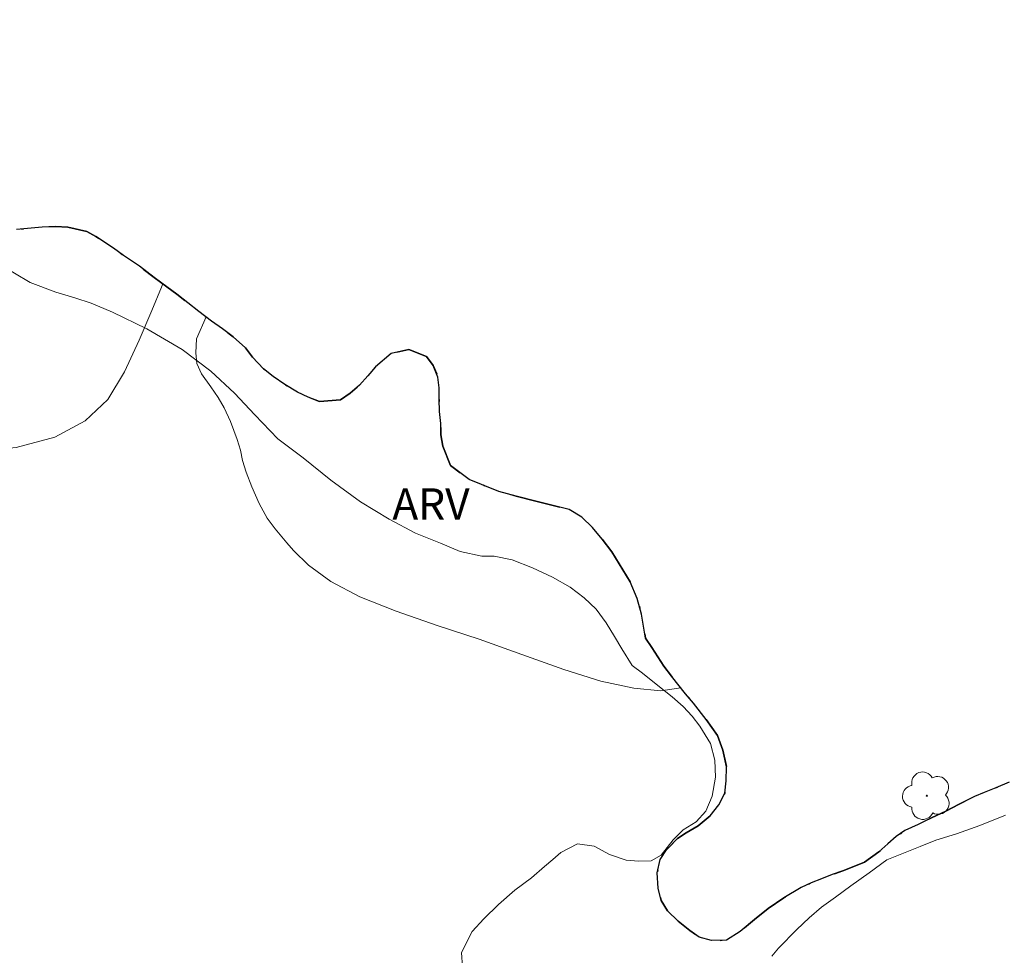
# Model space of a CAD drawing. Units: metres. Extents: x 273918 to 274434, y 1685964 to 1686529.
# Drawn here: x 274090 to 274138, y 1686306 to 1686351 of the extents above; entities that cross this region are included whole.
import ezdxf

# ---------------------------------------------------------------- set-up
doc = ezdxf.new("R2010")
doc.units = ezdxf.units.M
doc.header["$MEASUREMENT"] = 0
doc.linetypes.add('DIVIDE', pattern=[1.25, 0.5, -0.25, 0, -0.25, 0, -0.25])
doc.linetypes.add('MUNICIPAL', pattern=[0.5, 0.25, -0.125, 0, -0.125])
for name, color, linetype, lineweight, true_color in [('Arvores_Isoladas', 7, 'Continuous', 18, 0x00ff33), ('Curvas_Intermediarias', 7, 'Continuous', 9, 0x783c14), ('Topon_Vegetacao', 7, 'Continuous', 9, 0x00ff33), ('Vegetacao', 7, 'Orla8', 9, 0x00ff33)]:
    doc.layers.add(name, color=color, linetype=linetype, lineweight=lineweight, true_color=true_color)
for name, color, linetype, lineweight in [('Limite_Municipal', 7, 'MUNICIPAL', 30), ('Rio_Perene', 5, 'Continuous', 25), ('Vala', 5, 'DIVIDE', 25)]:
    doc.layers.add(name, color=color, linetype=linetype, lineweight=lineweight)
doc.styles.add('Arial', font='arial.ttf', dxfattribs={"height": 1.5})
doc.styles.get("Standard").update_dxf_attribs({"font": 'arial.ttf'})
doc.linetypes.add('Orla8', pattern='A,6,-0.5,["V",Standard,S=1,R=0,X=-0.5,Y=-1],-0.5,6,-0.5,["V",Standard,S=1,R=0,X=-0.5,Y=-1],-0.5', length=14)

# ---------------------------------------------------------------- blocks, each defined once
blk = doc.blocks.new('Arvore')
at = {"layer": 'Arvores_Isoladas'}
blk.add_lwpolyline([(-0.718, 0.493, 0.872324), (-0.722, -0.551, 0.862983), (0.284, -0.827, 0.900105), (0.89, 0.029, 0.863155), (0.262, 0.861, 0.882486)], format="xyb", close=True, dxfattribs=at)
blk.add_circle((0, 0), 0.0286, dxfattribs=at)

msp = doc.modelspace()

# ---------------------------------------------------------------- linework, layer by layer
at = {"layer": 'Curvas_Intermediarias', "elevation": 1, "flags": 128}
for points in [[(274089.402, 1686338.877), (274090.926, 1686337.968), (274092.168, 1686337.505), (274093.089, 1686337.232), (274093.87, 1686336.971), (274094.902, 1686336.539), (274096.546, 1686335.736), (274098.257, 1686334.743), (274099.633, 1686333.702), (274100.776, 1686332.64), (274101.753, 1686331.601), (274102.851, 1686330.44), (274104.08, 1686329.525), (274105.415, 1686328.442), (274106.836, 1686327.409), (274108.213, 1686326.566), (274109.493, 1686325.89), (274110.686, 1686325.407), (274111.636, 1686325.02), (274112.677, 1686324.785), (274113.275, 1686324.794), (274114.143, 1686324.605), (274115.123, 1686324.226), (274116.091, 1686323.775), (274116.939, 1686323.293), (274117.618, 1686322.786), (274118.191, 1686322.242), (274118.663, 1686321.573), (274119.066, 1686320.919), (274119.421, 1686320.329), (274119.918, 1686319.52), (274120.417, 1686319.15), (274121.159, 1686318.563), (274121.849, 1686318.014), (274122.381, 1686317.549), (274122.815, 1686317.085), (274123.182, 1686316.598), (274123.698, 1686315.769), (274123.905, 1686314.957), (274123.939, 1686314.145), (274123.77, 1686313.22), (274123.467, 1686312.5), (274123.005, 1686311.984), (274122.378, 1686311.61), (274121.899, 1686311.13), (274121.315, 1686310.382), (274120.836, 1686310.117), (274120.22, 1686310.104), (274119.633, 1686310.152), (274118.826, 1686310.417), (274118.09, 1686310.822), (274117.297, 1686310.927), (274116.487, 1686310.509), (274116.102, 1686310.184), (274115.698, 1686309.841), (274115.072, 1686309.297), (274114.276, 1686308.704), (274113.48, 1686308.006), (274112.774, 1686307.314), (274112.223, 1686306.702), (274111.704, 1686305.691), (274111.757, 1686304.997)], [(274126.656, 1686305.515), (274126.977, 1686305.913), (274127.859, 1686306.807), (274128.439, 1686307.367), (274129.046, 1686307.878), (274129.72, 1686308.367), (274130.447, 1686308.908), (274131.344, 1686309.536), (274132.184, 1686310.168), (274132.828, 1686310.421), (274133.789, 1686310.803), (274134.553, 1686311.109), (274135.543, 1686311.414), (274136.662, 1686311.81), (274137.905, 1686312.309)]]:
    msp.add_lwpolyline(points, dxfattribs=at)
at = {"layer": 'Limite_Municipal', "ltscale": 10, "flags": 128}
msp.add_lwpolyline([(274034.804, 1686523.869), (274034.628, 1686523.124), (274034.428, 1686522.303), (274034.272, 1686521.403), (274034.094, 1686520.594), (274033.944, 1686519.835), (274033.817, 1686519.031), (274033.498, 1686518.216), (274033.304, 1686517.684), (274033.144, 1686517.005), (274032.977, 1686516.286), (274032.777, 1686515.579), (274032.571, 1686514.854), (274032.433, 1686514.096), (274032.317, 1686513.291), (274032.089, 1686512.476), (274031.978, 1686511.553), (274031.861, 1686510.602), (274031.677, 1686509.696), (274031.611, 1686508.659), (274031.494, 1686507.595), (274031.456, 1686506.518), (274031.475, 1686505.498), (274031.539, 1686504.546), (274031.648, 1686503.639), (274031.763, 1686502.817), (274031.901, 1686501.973), (274031.904, 1686501.287), (274031.998, 1686500.646), (274032.152, 1686499.83), (274032.014, 1686499.015), (274031.812, 1686497.865), (274031.609, 1686496.557), (274031.407, 1686495.181), (274031.204, 1686493.76), (274031.001, 1686492.429), (274030.788, 1686491.201), (274030.698, 1686489.858), (274030.541, 1686488.652), (274030.536, 1686487.428), (274030.408, 1686486.284), (274030.369, 1686485.049), (274030.224, 1686483.956), (274030.163, 1686482.812), (274030.029, 1686481.775), (274029.907, 1686480.807), (274029.842, 1686479.952), (274029.805, 1686479.283), (274029.717, 1686478.315), (274029.645, 1686477.182), (274029.595, 1686476.004), (274029.506, 1686474.797), (274029.36, 1686473.58), (274029.232, 1686472.39), (274029.103, 1686471.224), (274028.969, 1686470.051), (274028.862, 1686468.816), (274028.644, 1686467.707), (274028.544, 1686466.568), (274028.348, 1686465.481), (274028.27, 1686464.275), (274028.113, 1686463.159), (274028.063, 1686461.992), (274027.947, 1686460.995), (274027.931, 1686459.987), (274027.923, 1686459.211), (274027.773, 1686458.452), (274027.617, 1686457.541), (274027.394, 1686456.584), (274027.158, 1686455.491), (274027.024, 1686454.308), (274026.833, 1686453.158), (274026.778, 1686451.974), (274026.672, 1686450.921), (274026.691, 1686449.833), (274026.642, 1686448.836), (274026.734, 1686447.765), (274026.775, 1686446.722), (274026.956, 1686445.537), (274027.099, 1686444.528), (274027.344, 1686443.666), (274027.471, 1686443.059), (274027.649, 1686442.311), (274027.871, 1686441.562), (274028.077, 1686440.909), (274028.357, 1686440.24), (274028.518, 1686439.678), (274028.764, 1686439.02), (274029.009, 1686438.362), (274029.176, 1686437.738), (274029.405, 1686436.984), (274029.526, 1686436.269), (274029.748, 1686435.418), (274029.892, 1686434.625), (274030.03, 1686433.803), (274030.128, 1686432.964), (274030.175, 1686432.097), (274030.177, 1686431.082), (274030.015, 1686430.063), (274029.875, 1686428.953), (274029.64, 1686427.951), (274029.411, 1686427.102), (274029.098, 1686426.237), (274028.671, 1686425.19), (274028.345, 1686423.996), (274027.945, 1686422.808), (274027.54, 1686421.512), (274027.23, 1686420.119), (274026.881, 1686418.766), (274026.672, 1686417.328), (274026.458, 1686416.031), (274026.386, 1686414.74), (274026.364, 1686413.533), (274026.377, 1686412.451), (274026.418, 1686411.499), (274026.483, 1686410.683), (274026.626, 1686409.764), (274026.937, 1686408.72), (274027.334, 1686407.739), (274027.754, 1686406.916), (274028.298, 1686406.081), (274028.752, 1686405.518), (274029.359, 1686404.994), (274029.99, 1686404.652), (274030.778, 1686404.241), (274031.465, 1686403.91), (274032.094, 1686403.431), (274032.493, 1686402.937), (274032.834, 1686402.25), (274032.99, 1686401.592), (274033.218, 1686400.849), (274033.384, 1686400.123), (274033.579, 1686399.403), (274033.903, 1686398.688), (274034.239, 1686398.097), (274034.733, 1686397.461), (274035.12, 1686396.944), (274035.855, 1686395.961), (274036.294, 1686395.653), (274036.874, 1686395.362), (274037.522, 1686395.206), (274038.215, 1686395.096), (274039.004, 1686394.957), (274039.703, 1686394.897), (274040.492, 1686394.702), (274041.202, 1686394.484), (274041.85, 1686394.204), (274042.44, 1686393.81), (274042.89, 1686393.412), (274043.367, 1686392.906), (274043.693, 1686392.429), (274044.045, 1686391.81), (274044.28, 1686391.208), (274044.475, 1686390.601), (274044.613, 1686389.893), (274044.588, 1686389.19), (274044.512, 1686388.403), (274044.401, 1686387.604), (274044.184, 1686386.869), (274043.883, 1686386.264), (274043.638, 1686385.647), (274043.433, 1686385.059), (274043.295, 1686384.447), (274043.225, 1686383.79), (274043.098, 1686383.133), (274043.073, 1686382.431), (274043.217, 1686381.807), (274043.541, 1686380.967), (274043.922, 1686380.218), (274044.466, 1686379.496), (274044.977, 1686378.899), (274045.6, 1686378.234), (274046.157, 1686377.705), (274046.825, 1686377.119), (274047.376, 1686376.663), (274047.966, 1686376.112), (274048.444, 1686375.583), (274048.938, 1686374.946), (274049.291, 1686374.407), (274049.678, 1686373.788), (274049.991, 1686373.265), (274050.322, 1686372.748), (274050.676, 1686372.254), (274051.192, 1686371.527), (274051.669, 1686370.885), (274052.033, 1686370.447), (274052.353, 1686370.055), (274052.357, 1686369.528), (274052.315, 1686369.001), (274052.437, 1686368.423), (274052.576, 1686367.793), (274052.714, 1686367.141), (274052.887, 1686366.466), (274053.008, 1686365.899), (274053.142, 1686365.389), (274053.371, 1686364.861), (274053.651, 1686364.395), (274053.982, 1686363.912), (274054.414, 1686363.327), (274054.801, 1686362.81), (274055.351, 1686362.185), (274055.863, 1686361.724), (274056.521, 1686361.228), (274057.1, 1686360.881), (274057.798, 1686360.447), (274058.4, 1686360.099), (274059.03, 1686359.655), (274059.548, 1686359.302), (274060.009, 1686358.971), (274060.504, 1686358.595), (274061.139, 1686357.964), (274061.615, 1686357.231), (274062.115, 1686356.612), (274062.598, 1686356.145), (274063.177, 1686355.639), (274064.025, 1686354.78), (274064.305, 1686354.326), (274064.563, 1686353.792), (274064.975, 1686352.555), (274065.175, 1686351.807), (274065.441, 1686350.355), (274065.629, 1686349.618), (274065.808, 1686349.028), (274066.144, 1686348.415), (274066.885, 1686347.505), (274067.368, 1686347.084), (274067.841, 1686346.788), (274068.983, 1686346.098), (274069.58, 1686345.812), (274070.317, 1686345.554), (274071.095, 1686345.495), (274072.776, 1686345.477), (274073.408, 1686345.565), (274074.098, 1686345.936), (274075.464, 1686346.396), (274076.159, 1686346.637), (274076.949, 1686346.804), (274078.557, 1686347.041), (274079.415, 1686347.038), (274080.199, 1686347.052), (274081.715, 1686346.848), (274082.38, 1686346.743), (274083.135, 1686346.502), (274083.794, 1686346.233), (274085.048, 1686345.384), (274085.576, 1686344.872), (274086.115, 1686344.236), (274087.136, 1686342.838), (274087.777, 1686342.121), (274088.35, 1686341.541), (274089.593, 1686340.704), (274090.274, 1686340.525), (274091.51, 1686340.628), (274092.153, 1686340.66), (274092.745, 1686340.64), (274093.652, 1686340.427), (274094.097, 1686340.182), (274094.941, 1686339.623), (274095.425, 1686339.27), (274096.195, 1686338.752), (274096.898, 1686338.211), (274097.511, 1686337.761), (274097.989, 1686337.402), (274099.057, 1686336.571), (274099.665, 1686336.115), (274100.193, 1686335.739), (274100.705, 1686335.346), (274101.307, 1686334.817), (274101.638, 1686334.368), (274102.16, 1686333.816), (274102.638, 1686333.435), (274103.195, 1686333.065), (274103.808, 1686332.683), (274104.32, 1686332.448), (274104.872, 1686332.231), (274105.871, 1686332.323), (274106.34, 1686332.633), (274106.787, 1686333.022), (274107.195, 1686333.474), (274107.558, 1686333.915), (274108.31, 1686334.552), (274109.174, 1686334.747), (274110.024, 1686334.409), (274110.339, 1686333.978), (274110.568, 1686333.416), (274110.628, 1686332.889), (274110.62, 1686332.35), (274110.646, 1686331.755), (274110.7, 1686331.177), (274110.715, 1686330.639), (274110.797, 1686330.089), (274111.166, 1686329.158), (274112.077, 1686328.486), (274112.674, 1686328.246), (274113.507, 1686327.903), (274114.33, 1686327.684), (274115.276, 1686327.431), (274116.893, 1686327.034), (274117.495, 1686326.664), (274118.012, 1686326.163), (274118.473, 1686325.606), (274118.944, 1686324.992), (274119.83, 1686323.55), (274120.165, 1686322.755), (274120.376, 1686321.995), (274120.569, 1686320.833), (274120.866, 1686320.384), (274121.449, 1686319.487), (274121.814, 1686319.004), (274122.488, 1686318.163), (274122.869, 1686317.708), (274123.487, 1686316.924), (274124.025, 1686316.151), (274124.282, 1686315.447), (274124.471, 1686314.642), (274124.457, 1686313.962), (274124.381, 1686313.368), (274124.091, 1686312.808), (274123.672, 1686312.277), (274123.095, 1686311.803), (274122.529, 1686311.454), (274122.1, 1686311.184), (274121.579, 1686310.642), (274121.272, 1686310.178), (274121.129, 1686309.527), (274121.177, 1686308.796), (274121.321, 1686308.195), (274121.629, 1686307.712), (274122.141, 1686307.206), (274122.692, 1686306.762), (274123.153, 1686306.432), (274123.739, 1686306.271), (274124.461, 1686306.291), (274125.128, 1686306.707), (274125.807, 1686307.294), (274126.474, 1686307.824), (274127.226, 1686308.325), (274128.063, 1686308.832), (274128.549, 1686309.057), (274129.041, 1686309.253), (274129.555, 1686309.45), (274130.074, 1686309.629), (274130.599, 1686309.836), (274131.108, 1686310.05), (274131.803, 1686310.54), (274132.234, 1686310.935), (274132.635, 1686311.279), (274133.059, 1686311.566), (274133.692, 1686311.87), (274134.331, 1686312.179), (274135.031, 1686312.505), (274135.67, 1686312.848), (274136.405, 1686313.208), (274136.879, 1686313.399), (274137.444, 1686313.623), (274138.071, 1686313.898), (274139.456, 1686314.59), (274140.173, 1686314.989), (274140.913, 1686315.321), (274141.614, 1686315.613), (274142.269, 1686315.905), (274143.478, 1686316.455), (274144.015, 1686316.731), (274144.552, 1686316.939), (274145.094, 1686317.095), (274145.642, 1686317.246), (274146.183, 1686317.369), (274147.16, 1686317.642), (274147.708, 1686317.714), (274148.278, 1686317.785), (274148.904, 1686317.879), (274149.881, 1686318.142), (274150.546, 1686318.151), (274151.144, 1686318.114), (274151.759, 1686318.129), (274152.34, 1686318.144), (274153.766, 1686318.053), (274154.561, 1686318.022), (274155.413, 1686317.956), (274156.157, 1686317.976), (274156.935, 1686317.939), (274157.747, 1686317.868), (274158.503, 1686317.922), (274160.167, 1686317.875), (274161.03, 1686317.844), (274161.96, 1686317.733), (274162.817, 1686317.673), (274163.826, 1686317.561), (274164.774, 1686317.603), (274165.913, 1686317.564), (274168.146, 1686317.556), (274169.206, 1686317.506), (274170.333, 1686317.298), (274171.371, 1686317.181), (274172.351, 1686317.052), (274173.203, 1686316.964), (274173.851, 1686316.876), (274174.882, 1686316.663), (274175.66, 1686316.603), (274176.528, 1686316.453), (274177.295, 1686316.336), (274177.932, 1686316.226), (274178.518, 1686316.043), (274179.311, 1686315.615), (274179.699, 1686315.279), (274180.154, 1686314.92), (274180.622, 1686314.675), (274181.246, 1686314.338), (274181.832, 1686314.109), (274183.083, 1686313.708), (274183.72, 1686313.631), (274184.582, 1686313.487), (274185.461, 1686313.415), (274186.414, 1686313.292), (274188.207, 1686313.172), (274189.205, 1686313.129), (274190.176, 1686313.216), (274191.247, 1686313.268), (274192.195, 1686313.4), (274194.232, 1686313.489), (274195.191, 1686313.531), (274196.144, 1686313.544), (274196.895, 1686313.705), (274198.051, 1686313.82), (274198.553, 1686313.79), (274199.095, 1686313.901), (274200.501, 1686314.23), (274201.088, 1686314.443), (274201.557, 1686314.752), (274202.107, 1686315.527), (274202.348, 1686316.41), (274202.447, 1686317.378), (274202.811, 1686318.056), (274203.67, 1686318.416), (274204.211, 1686318.482), (274204.742, 1686318.514), (274205.289, 1686318.517), (274206.49, 1686318.609), (274207.303, 1686318.651), (274208.109, 1686318.744), (274208.967, 1686318.866), (274209.859, 1686318.964), (274210.643, 1686319.137), (274211.434, 1686319.383), (274212.213, 1686319.618), (274213.026, 1686319.864), (274214.574, 1686320.379), (274215.46, 1686320.518), (274216.289, 1686320.611), (274217.158, 1686320.619), (274217.958, 1686320.514), (274219.017, 1686320.283), (274219.586, 1686319.946), (274220.081, 1686319.605), (274220.576, 1686319.308), (274221.116, 1686319.011), (274221.735, 1686318.703), (274222.237, 1686318.525), (274222.862, 1686318.291), (274223.538, 1686318.084), (274224.998, 1686317.914), (274225.765, 1686317.9), (274226.515, 1686317.959), (274227.294, 1686318.081), (274228.017, 1686318.259), (274228.621, 1686318.546), (274229.678, 1686319.126), (274230.232, 1686319.429), (274230.825, 1686319.761), (274231.487, 1686320.116), (274232.187, 1686320.43), (274232.837, 1686320.762), (274233.453, 1686321.083), (274234.639, 1686321.475), (274235.266, 1686321.659), (274235.921, 1686321.861), (274236.599, 1686322.141), (274237.282, 1686322.439), (274238.044, 1686322.668), (274238.841, 1686322.932), (274239.592, 1686323.218), (274241.179, 1686323.863), (274241.993, 1686324.2), (274242.784, 1686324.537), (274243.439, 1686324.897), (274244.202, 1686325.364), (274244.751, 1686325.651), (274245.593, 1686326.073), (274246.547, 1686326.494), (274248.519, 1686327.297), (274249.586, 1686327.604), (274250.557, 1686327.895), (274251.477, 1686328.056), (274252.442, 1686328.092), (274253.271, 1686328.219), (274254.196, 1686328.17), (274255.91, 1686328.073), (274256.795, 1686327.871), (274257.657, 1686327.692), (274258.682, 1686327.405), (274259.758, 1686327.112), (274260.88, 1686326.886), (274262.153, 1686326.598), (274263.376, 1686326.395), (274265.901, 1686325.921), (274267.125, 1686325.752), (274268.196, 1686325.646), (274269.149, 1686325.557), (274270.203, 1686325.4), (274270.918, 1686325.199), (274271.729, 1686324.992), (274273.431, 1686324.657), (274274.21, 1686324.642), (274275.055, 1686324.582), (274275.862, 1686324.63), (274276.68, 1686324.78), (274277.482, 1686324.947), (274278.25, 1686325.239), (274278.923, 1686325.684), (274279.523, 1686326.237), (274280.072, 1686326.807), (274280.537, 1686327.405), (274281.309, 1686328.694), (274281.628, 1686329.396), (274281.901, 1686330.052), (274282.129, 1686330.663), (274282.34, 1686331.257), (274282.562, 1686331.84), (274282.863, 1686332.411), (274283.238, 1686332.987), (274283.691, 1686333.541), (274284.24, 1686334.054), (274284.8, 1686334.454), (274285.472, 1686334.741), (274286.139, 1686334.976), (274286.99, 1686335.012), (274287.921, 1686335.015), (274288.773, 1686335.096), (274289.692, 1686335.132), (274290.415, 1686335.22), (274291.12, 1686335.37), (274291.651, 1686335.493), (274292.396, 1686335.626), (274293.147, 1686335.856), (274293.999, 1686335.96), (274294.868, 1686336.059), (274295.647, 1686336.203), (274296.521, 1686336.216), (274297.372, 1686336.208), (274298.123, 1686336.233), (274298.951, 1686336.156), (274299.696, 1686336.119), (274300.384, 1686336.037), (274301.037, 1686335.842), (274301.611, 1686335.625), (274302.175, 1686335.396), (274302.788, 1686335.104), (274303.3, 1686334.87), (274303.897, 1686334.517), (274304.448, 1686334.163), (274305.033, 1686333.753), (274305.669, 1686333.303), (274306.361, 1686332.796), (274307.047, 1686332.329), (274307.896, 1686331.799), (274308.724, 1686331.438), (274309.67, 1686331.049), (274310.527, 1686330.853), (274311.484, 1686330.612), (274312.358, 1686330.546), (274313.317, 1686330.452), (274314.174, 1686330.46), (274315.166, 1686330.377), (274316.063, 1686330.379), (274317.038, 1686330.279), (274317.901, 1686330.281), (274318.629, 1686330.318), (274319.51, 1686330.507), (274320.199, 1686330.833), (274320.991, 1686331.374), (274321.794, 1686332.028), (274322.564, 1686332.728), (274323.283, 1686333.411), (274323.979, 1686334.15), (274324.67, 1686334.861), (274325.4, 1686335.521), (274326.169, 1686336.085), (274326.955, 1686336.552), (274327.724, 1686337.014), (274328.492, 1686337.362), (274329.317, 1686337.552), (274330.123, 1686337.577), (274330.789, 1686337.552), (274331.481, 1686337.339), (274332.095, 1686337.071), (274332.568, 1686336.865), (274333.137, 1686336.596), (274333.621, 1686336.402), (274334.077, 1686336.156), (274334.532, 1686335.798), (274334.903, 1686335.445), (274335.33, 1686335.103), (274335.921, 1686334.767), (274336.485, 1686334.549), (274337.189, 1686334.314), (274337.91, 1686334.221), (274338.632, 1686334.218), (274339.354, 1686334.283), (274339.986, 1686334.417), (274340.895, 1686334.646), (274341.719, 1686334.835), (274342.623, 1686335.217), (274343.645, 1686335.547), (274344.589, 1686335.878), (274345.43, 1686336.254), (274346.227, 1686336.665), (274347.064, 1686337.07), (274347.894, 1686337.446), (274348.764, 1686337.817), (274349.617, 1686338.193), (274350.566, 1686338.552), (274351.639, 1686338.831), (274352.723, 1686339.167), (274353.796, 1686339.457), (274354.907, 1686339.663), (274355.895, 1686339.914), (274356.928, 1686340.017), (274357.932, 1686340.116), (274358.784, 1686340.288), (274359.693, 1686340.369), (274360.494, 1686340.48), (274361.25, 1686340.533), (274362.09, 1686340.49), (274362.897, 1686340.448), (274363.827, 1686340.393), (274364.837, 1686340.406), (274365.852, 1686340.425), (274366.85, 1686340.449), (274367.652, 1686340.571), (274368.486, 1686340.636), (274369.271, 1686340.752), (274369.909, 1686340.913), (274370.761, 1686341.109), (274371.416, 1686341.151), (274372.296, 1686341.216), (274373.395, 1686341.229), (274374.496, 1686341.355), (274375.669, 1686341.396), (274376.69, 1686341.477), (274377.762, 1686341.461), (274378.726, 1686341.531), (274379.781, 1686341.465), (274380.768, 1686341.466), (274381.827, 1686341.304), (274382.786, 1686341.198), (274383.845, 1686341.013), (274384.787, 1686340.958), (274385.83, 1686340.824), (274386.766, 1686340.786), (274387.775, 1686340.709), (274388.593, 1686340.756), (274389.445, 1686340.702), (274390.155, 1686340.643), (274391.046, 1686340.651), (274392.083, 1686340.465), (274392.917, 1686340.258), (274393.75, 1686339.847), (274394.425, 1686339.368), (274395.145, 1686338.776), (274395.735, 1686338.202), (274396.336, 1686337.548), (274396.863, 1686336.877), (274397.272, 1686336.236), (274397.716, 1686335.628), (274398.25, 1686335.133), (274398.863, 1686334.717), (274399.544, 1686334.402), (274400.282, 1686334.213), (274401.128, 1686334.13), (274401.878, 1686334.303), (274402.685, 1686334.441), (274403.448, 1686334.659), (274404.126, 1686334.951), (274404.713, 1686335.255), (274405.494, 1686335.875), (274406.156, 1686336.479), (274406.852, 1686337.105), (274407.538, 1686337.811), (274407.906, 1686338.166), (274408.285, 1686338.578), (274408.693, 1686339.007), (274409.095, 1686339.476), (274409.514, 1686339.95), (274409.894, 1686340.431), (274410.262, 1686340.922), (274410.62, 1686341.402), (274410.937, 1686341.877), (274411.283, 1686342.369), (274411.618, 1686342.872), (274411.953, 1686343.341), (274412.264, 1686343.787), (274412.82, 1686344.51), (274413.233, 1686344.888), (274413.884, 1686345.401), (274414.625, 1686345.97), (274415.439, 1686346.511), (274416.261, 1686346.91)], dxfattribs=at)
at = {"layer": 'Rio_Perene', "flags": 128}
msp.add_lwpolyline([(274138.071, 1686313.898), (274137.444, 1686313.623), (274136.879, 1686313.399), (274136.405, 1686313.208), (274135.67, 1686312.848), (274135.031, 1686312.505), (274134.331, 1686312.179), (274133.692, 1686311.87), (274133.059, 1686311.566), (274132.635, 1686311.279), (274132.234, 1686310.935), (274131.803, 1686310.54), (274131.108, 1686310.05), (274130.599, 1686309.836), (274130.074, 1686309.629), (274129.555, 1686309.45), (274129.041, 1686309.253), (274128.549, 1686309.057), (274128.063, 1686308.832), (274127.226, 1686308.325), (274126.474, 1686307.824), (274125.807, 1686307.294), (274125.128, 1686306.707), (274124.461, 1686306.291), (274123.739, 1686306.271), (274123.153, 1686306.432), (274122.692, 1686306.762), (274122.141, 1686307.206), (274121.629, 1686307.712), (274121.321, 1686308.195), (274121.177, 1686308.796), (274121.129, 1686309.527), (274121.272, 1686310.178), (274121.579, 1686310.642), (274122.1, 1686311.184), (274122.529, 1686311.454), (274123.095, 1686311.803), (274123.672, 1686312.277), (274124.091, 1686312.808), (274124.381, 1686313.368), (274124.457, 1686313.962), (274124.471, 1686314.642), (274124.282, 1686315.447), (274124.025, 1686316.151), (274123.487, 1686316.924), (274122.869, 1686317.708), (274122.488, 1686318.163), (274121.814, 1686319.004), (274121.449, 1686319.487), (274120.866, 1686320.384), (274120.569, 1686320.833), (274120.376, 1686321.995), (274120.165, 1686322.755), (274119.83, 1686323.55), (274118.944, 1686324.992), (274118.473, 1686325.606), (274118.012, 1686326.163), (274117.495, 1686326.664), (274116.893, 1686327.034), (274115.276, 1686327.431), (274114.33, 1686327.684), (274113.507, 1686327.903), (274112.674, 1686328.246), (274112.077, 1686328.486), (274111.166, 1686329.158), (274110.797, 1686330.089), (274110.715, 1686330.639), (274110.7, 1686331.177), (274110.646, 1686331.755), (274110.62, 1686332.35), (274110.628, 1686332.889), (274110.568, 1686333.416), (274110.339, 1686333.978), (274110.024, 1686334.409), (274109.174, 1686334.747), (274108.31, 1686334.552), (274107.558, 1686333.915), (274107.195, 1686333.474), (274106.787, 1686333.022), (274106.34, 1686332.633), (274105.871, 1686332.323), (274104.872, 1686332.231), (274104.32, 1686332.448), (274103.808, 1686332.683), (274103.195, 1686333.065), (274102.638, 1686333.435), (274102.16, 1686333.816), (274101.638, 1686334.368), (274101.307, 1686334.817), (274100.705, 1686335.346), (274100.193, 1686335.739), (274099.665, 1686336.115), (274099.057, 1686336.571), (274097.989, 1686337.402), (274097.511, 1686337.761), (274096.898, 1686338.211), (274096.195, 1686338.752), (274095.425, 1686339.27), (274094.941, 1686339.623), (274094.097, 1686340.182), (274093.652, 1686340.427), (274092.745, 1686340.64), (274092.153, 1686340.66), (274091.51, 1686340.628), (274090.274, 1686340.525)], dxfattribs=at)
at = {"layer": 'Vala', "ltscale": 10, "flags": 128}
msp.add_lwpolyline([(274059.277, 1686253.978), (274077.097, 1686264.87), (274086.293, 1686272.549), (274097.768, 1686284.267), (274106.486, 1686289.816), (274113.36, 1686294.4), (274116.723, 1686298.506), (274122.937, 1686306.586)], dxfattribs=at)
at = {"layer": 'Vegetacao', "flags": 128}
for points in [[(274097.321, 1686337.9), (274097.262, 1686337.739), (274096.796, 1686336.619), (274096.178, 1686335.187), (274095.474, 1686333.66), (274094.671, 1686332.329), (274093.574, 1686331.314), (274092.126, 1686330.525), (274090.249, 1686330.027), (274088.068, 1686329.805), (274085.928, 1686329.904), (274084.193, 1686330.287), (274083.388, 1686330.613), (274082.173, 1686331.315), (274080.535, 1686332.283), (274078.829, 1686333.373), (274077.213, 1686334.499), (274075.683, 1686335.67), (274074.342, 1686336.783), (274073.148, 1686337.837), (274072.012, 1686338.854), (274071.212, 1686339.754), (274070.734, 1686340.569), (274070.434, 1686341.37), (274070.269, 1686341.985), (274070.125, 1686342.841), (274070.938, 1686345.507)], [(274122.26, 1686318.447), (274121.296, 1686318.295), (274120.002, 1686318.43), (274118.406, 1686318.775), (274116.631, 1686319.335), (274114.608, 1686320.054), (274112.56, 1686320.787), (274110.536, 1686321.45), (274108.556, 1686322.146), (274106.809, 1686322.824), (274105.414, 1686323.567), (274104.34, 1686324.359), (274103.618, 1686325.055), (274103.287, 1686325.434), (274102.726, 1686326.1), (274102.342, 1686326.626), (274101.962, 1686327.322), (274101.599, 1686328.131), (274101.329, 1686328.837), (274101.159, 1686329.401), (274101.055, 1686329.9), (274100.905, 1686330.404), (274100.582, 1686331.268), (274100.27, 1686331.931), (274099.984, 1686332.435), (274099.629, 1686332.949), (274099.185, 1686333.572), (274098.955, 1686334.076), (274098.913, 1686334.587), (274098.947, 1686335.254), (274099.405, 1686336.31)]]:
    msp.add_lwpolyline(points, dxfattribs=at)

# ---------------------------------------------------------------- block references
at = {"layer": 'Arvores_Isoladas'}
msp.add_blockref('Arvore', (274134.116, 1686313.251), dxfattribs=at)

# ---------------------------------------------------------------- texts
at = {"layer": 'Topon_Vegetacao', "style": 'Arial'}
msp.add_text('ARV', height=1.5, dxfattribs=at).set_placement((274108.372, 1686326.554))

doc.saveas('drawing.dxf')
